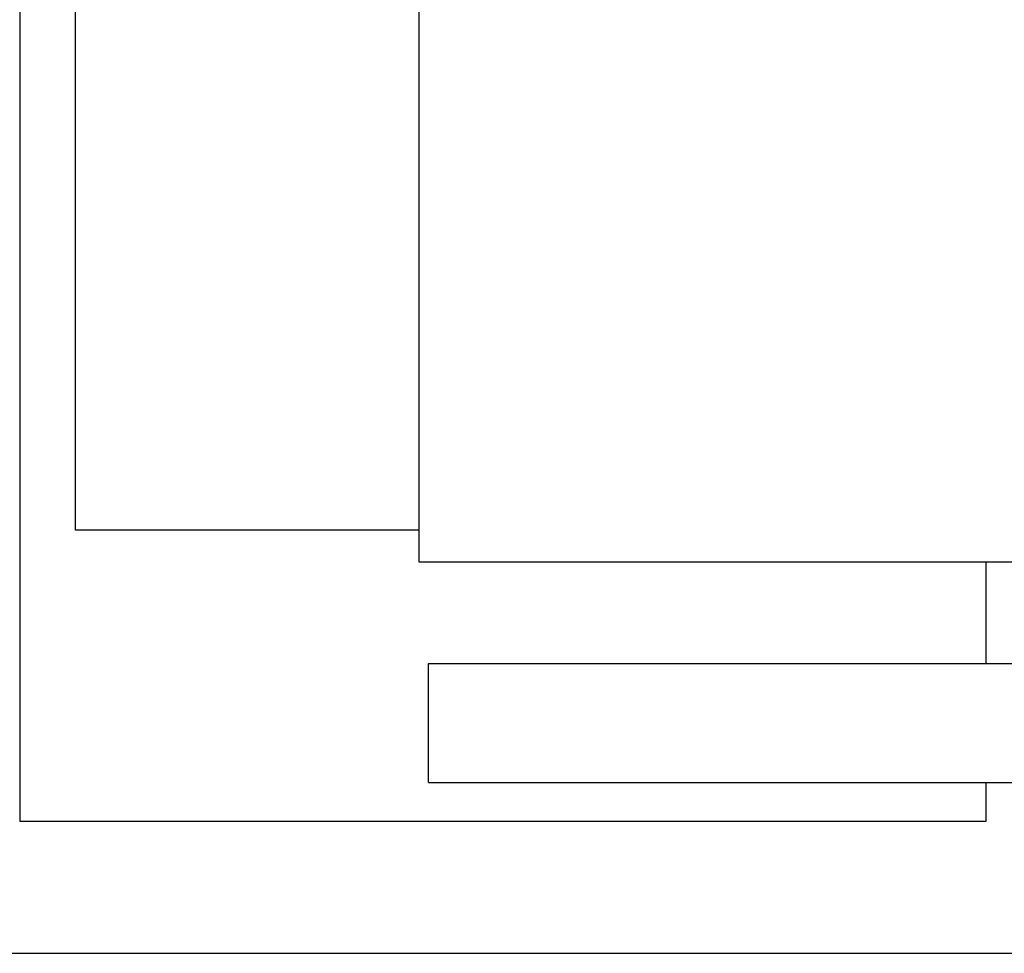
# Model space of a CAD drawing. Units: millimetres. Extents: x 271037 to 772975, y -537760 to 27888.
# Drawn here: x 281307 to 281572, y -87447 to -87196 of the extents above; entities that cross this region are included whole.
import ezdxf

# ---------------------------------------------------------------- set-up
doc = ezdxf.new("R2010")
doc.units = ezdxf.units.MM
doc.layers.add('102', color=7, linetype='Continuous')

# ---------------------------------------------------------------- blocks, each defined once
blk = doc.blocks.new('A$C464F690E')
at = {"layer": '102', "linetype": 'Continuous'}
for p, q in [((9264.45, 2616.94), (9264.45, 3712.54)), ((9249.45, 3544.8), (9249.45, 2538.54)), ((9356.85, 3437.64), (9356.85, 2608.44)), ((9356.85, 2616.94), (9264.45, 2616.94)), ((9356.85, 2608.44), (9608.45, 2608.44)), ((9509.45, 2608.44), (9509.45, 2581.04)), ((9359.45, 2581.04), (9649.45, 2581.04)), ((9359.45, 2549.05), (9359.45, 2581.04)), ((9359.45, 2549.05), (9792.17, 2549.04)), ((9509.45, 2549.04), (9509.45, 2538.54)), ((9509.45, 2538.54), (9249.45, 2538.54)), ((9214.45, 2503.04), (9634.45, 2503.04))]:
    blk.add_line(p, q, dxfattribs=at)
blk = doc.blocks.new('A$C15B265EE')
blk.add_blockref('A$C464F690E', (0, 0))

msp = doc.modelspace()

# ---------------------------------------------------------------- block references
msp.add_blockref('A$C15B265EE', (272057.27316, -89950.01008))

doc.saveas('drawing.dxf')
